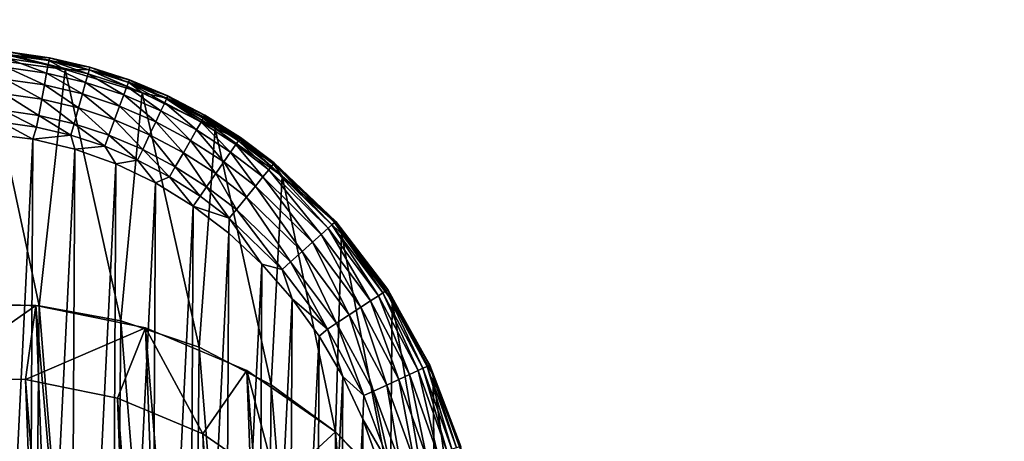
# Model space of a CAD drawing. Units: inches. Extents: x -45.5 to 45.5, y -14 to 18.1.
# Drawn here: x -34 to -33.1, y 12.9 to 13.3 of the extents above; entities that cross this region are included whole.
import ezdxf

# ---------------------------------------------------------------- set-up
doc = ezdxf.new("R2010")
doc.units = ezdxf.units.IN
doc.header["$MEASUREMENT"] = 0
for name, color, linetype in [('SEAT-BACK', 5, 'Continuous'), ('SEAT-GLIDE', 5, 'Continuous'), ('SEAT-LEG', 5, 'Continuous')]:
    doc.layers.add(name, color=color, linetype=linetype)

msp = doc.modelspace()

# ---------------------------------------------------------------- linework, layer by layer
at = {"layer": 'SEAT-BACK', "invisible_edges": 12}
for points in [[(-32.73155, 12.87778, 10.40848), (-33.15418, 14.05737, 12.55548), (-31.10523, 14.66516, 12.74121)], [(-33.26657, 14.35893, 28.08232), (-34.73239, 13.88885, 27.59357), (-34.04727, 12.54224, 26.94628)], [(-34.04727, 12.54224, 26.94628), (-32.66154, 12.98305, 27.44114), (-33.26657, 14.35893, 28.08232)], [(-33.26657, 14.35893, 28.08232), (-32.66154, 12.98305, 27.44114), (-30.73776, 13.45731, 27.97872)], [(-34.53334, 13.5036, 12.43416), (-33.15418, 14.05737, 12.55548), (-32.73155, 12.87778, 10.40848)], [(-35.55409, 12.941, 12.34506), (-34.53334, 13.5036, 12.43416), (-34.00149, 12.37956, 10.34856)], [(-32.73155, 12.87778, 10.40848), (-34.00149, 12.37956, 10.34856), (-34.53334, 13.5036, 12.43416)], [(-32.66154, 12.98305, 27.44114), (-34.04727, 12.54224, 26.94628), (-33.38672, 11.25208, 25.94237)], [(-33.38672, 11.25208, 25.94237), (-32.05967, 11.65811, 26.43664), (-32.66154, 12.98305, 27.44114)], [(-34.00149, 12.37956, 10.34856), (-34.94001, 11.85981, 10.30031), (-35.55409, 12.941, 12.34506)], [(-34.00149, 12.37956, 10.34856), (-32.73155, 12.87778, 10.40848), (-32.24339, 11.56623, 8.68977)]]:
    msp.add_3dface(points, dxfattribs=at)
at = {"layer": 'SEAT-GLIDE'}
for points in [[(-34.0136, 12.98384, 0.57003), (-34.06369, 13.21739, 0.11405), (-34.09269, 12.98669, 0.573)], [(-34.06369, 13.21739, 0.11405), (-33.98876, 13.20753, 0.11321), (-34.04272, 13.22109, 0.10074)], [(-34.0136, 12.98384, 0.57003), (-33.98876, 13.20753, 0.11321), (-34.06369, 13.21739, 0.11405)], [(-34.04304, 13.21776, 0.04745), (-34.00642, 13.20395, 0.03251), (-34.04386, 13.20939, 0.0327)], [(-34.04266, 13.22163, 0.05876), (-34.00488, 13.21224, 0.04719), (-34.04304, 13.21776, 0.04745)], [(-34.00488, 13.21224, 0.04719), (-34.00642, 13.20395, 0.03251), (-34.04304, 13.21776, 0.04745)], [(-34.04245, 13.22379, 0.08686), (-34.04272, 13.22109, 0.10074), (-34.00374, 13.21835, 0.08645)], [(-34.04272, 13.22109, 0.10074), (-33.98876, 13.20753, 0.11321), (-34.00422, 13.21576, 0.1003)], [(-34.04272, 13.22109, 0.10074), (-34.00422, 13.21576, 0.1003), (-34.00374, 13.21835, 0.08645)], [(-34.04244, 13.22396, 0.07271), (-34.00416, 13.21609, 0.05845), (-34.04266, 13.22163, 0.05876)], [(-34.00416, 13.21609, 0.05845), (-34.00488, 13.21224, 0.04719), (-34.04266, 13.22163, 0.05876)], [(-34.00372, 13.21844, 0.07235), (-34.04244, 13.22396, 0.07271), (-34.04245, 13.22379, 0.08686)], [(-34.04245, 13.22379, 0.08686), (-34.00374, 13.21835, 0.08645), (-34.00372, 13.21844, 0.07235)], [(-34.00372, 13.21844, 0.07235), (-34.00416, 13.21609, 0.05845), (-34.04244, 13.22396, 0.07271)], [(-34.00416, 13.21609, 0.05845), (-33.96729, 13.20337, 0.04681), (-34.00488, 13.21224, 0.04719)], [(-34.00374, 13.21835, 0.08645), (-34.00422, 13.21576, 0.1003), (-33.96557, 13.20957, 0.08586)], [(-34.00422, 13.21576, 0.1003), (-33.98876, 13.20753, 0.11321), (-33.96624, 13.20715, 0.09967)], [(-34.00422, 13.21576, 0.1003), (-33.96624, 13.20715, 0.09967), (-33.96557, 13.20957, 0.08586)], [(-34.00372, 13.21844, 0.07235), (-33.96623, 13.20719, 0.058), (-34.00416, 13.21609, 0.05845)], [(-33.96623, 13.20719, 0.058), (-33.96729, 13.20337, 0.04681), (-34.00416, 13.21609, 0.05845)], [(-34.00372, 13.21844, 0.07235), (-34.00374, 13.21835, 0.08645), (-33.96557, 13.20956, 0.07182)], [(-34.00374, 13.21835, 0.08645), (-33.96557, 13.20957, 0.08586), (-33.96557, 13.20956, 0.07182)], [(-34.00372, 13.21844, 0.07235), (-33.96557, 13.20956, 0.07182), (-33.96623, 13.20719, 0.058)], [(-34.04386, 13.20939, 0.0327), (-34.0085, 13.19278, 0.01995), (-34.04496, 13.19808, 0.02006)], [(-34.00642, 13.20395, 0.03251), (-34.0085, 13.19278, 0.01995), (-34.04386, 13.20939, 0.0327)], [(-33.93615, 12.96969, 0.56141), (-33.98876, 13.20753, 0.11321), (-34.0136, 12.98384, 0.57003)], [(-34.00488, 13.21224, 0.04719), (-33.96955, 13.19521, 0.03224), (-34.00642, 13.20395, 0.03251)], [(-33.96729, 13.20337, 0.04681), (-33.96955, 13.19521, 0.03224), (-34.00488, 13.21224, 0.04719)], [(-33.96624, 13.20715, 0.09967), (-33.98876, 13.20753, 0.11321), (-33.91602, 13.18539, 0.11155)], [(-33.93615, 12.96969, 0.56141), (-33.91602, 13.18539, 0.11155), (-33.98876, 13.20753, 0.11321)], [(-33.96623, 13.20719, 0.058), (-33.93052, 13.19124, 0.04632), (-33.96729, 13.20337, 0.04681)], [(-33.96624, 13.20715, 0.09967), (-33.92818, 13.19755, 0.08508), (-33.96557, 13.20957, 0.08586)], [(-33.96624, 13.20715, 0.09967), (-33.91602, 13.18539, 0.11155), (-33.92899, 13.19535, 0.09883)], [(-33.92899, 13.19535, 0.09883), (-33.92818, 13.19755, 0.08508), (-33.96624, 13.20715, 0.09967)], [(-33.96623, 13.20719, 0.058), (-33.96557, 13.20956, 0.07182), (-33.92912, 13.19502, 0.0574)], [(-33.92912, 13.19502, 0.0574), (-33.93052, 13.19124, 0.04632), (-33.96623, 13.20719, 0.058)], [(-33.96557, 13.20956, 0.07182), (-33.96557, 13.20957, 0.08586), (-33.92823, 13.19742, 0.07112)], [(-33.96557, 13.20957, 0.08586), (-33.92818, 13.19755, 0.08508), (-33.92823, 13.19742, 0.07112)], [(-33.96557, 13.20956, 0.07182), (-33.92823, 13.19742, 0.07112), (-33.92912, 13.19502, 0.0574)], [(-34.04496, 13.19808, 0.02006), (-34.01102, 13.17923, 0.01011), (-34.0463, 13.18435, 0.01017)], [(-34.0085, 13.19278, 0.01995), (-34.01102, 13.17923, 0.01011), (-34.04496, 13.19808, 0.02006)], [(-34.00642, 13.20395, 0.03251), (-33.97258, 13.18426, 0.01977), (-34.0085, 13.19278, 0.01995)], [(-33.96955, 13.19521, 0.03224), (-33.97258, 13.18426, 0.01977), (-34.00642, 13.20395, 0.03251)], [(-33.96729, 13.20337, 0.04681), (-33.93348, 13.18327, 0.03188), (-33.96955, 13.19521, 0.03224)], [(-33.93052, 13.19124, 0.04632), (-33.93348, 13.18327, 0.03188), (-33.96729, 13.20337, 0.04681)], [(-33.92912, 13.19502, 0.0574), (-33.92823, 13.19742, 0.07112), (-33.89308, 13.17968, 0.05668)], [(-33.89182, 13.18237, 0.08412), (-33.92818, 13.19755, 0.08508), (-33.92899, 13.19535, 0.09883)], [(-33.92818, 13.19755, 0.08508), (-33.89194, 13.18211, 0.07027), (-33.92823, 13.19742, 0.07112)], [(-33.92823, 13.19742, 0.07112), (-33.89194, 13.18211, 0.07027), (-33.89308, 13.17968, 0.05668)], [(-33.89182, 13.18237, 0.08412), (-33.89194, 13.18211, 0.07027), (-33.92818, 13.19755, 0.08508)], [(-34.0085, 13.19278, 0.01995), (-33.97624, 13.17102, 0.01002), (-34.01102, 13.17923, 0.01011)], [(-33.97258, 13.18426, 0.01977), (-33.97624, 13.17102, 0.01002), (-34.0085, 13.19278, 0.01995)], [(-33.96955, 13.19521, 0.03224), (-33.93742, 13.17262, 0.01955), (-33.97258, 13.18426, 0.01977)], [(-33.93348, 13.18327, 0.03188), (-33.93742, 13.17262, 0.01955), (-33.96955, 13.19521, 0.03224)], [(-33.93052, 13.19124, 0.04632), (-33.89846, 13.16823, 0.03145), (-33.93348, 13.18327, 0.03188)], [(-33.92912, 13.19502, 0.0574), (-33.89482, 13.17597, 0.04571), (-33.93052, 13.19124, 0.04632)], [(-33.89482, 13.17597, 0.04571), (-33.89846, 13.16823, 0.03145), (-33.93052, 13.19124, 0.04632)], [(-33.89308, 13.17968, 0.05668), (-33.89482, 13.17597, 0.04571), (-33.92912, 13.19502, 0.0574)], [(-33.92899, 13.19535, 0.09883), (-33.91602, 13.18539, 0.11155), (-33.89273, 13.18042, 0.0978)], [(-33.92899, 13.19535, 0.09883), (-33.89273, 13.18042, 0.0978), (-33.89182, 13.18237, 0.08412)], [(-34.0463, 13.18435, 0.01017), (-34.01387, 13.16392, 0.00346), (-34.04783, 13.1688, 0.00349)], [(-34.01102, 13.17923, 0.01011), (-34.01387, 13.16392, 0.00346), (-34.0463, 13.18435, 0.01017)], [(-34.01102, 13.17923, 0.01011), (-33.98038, 13.15607, 0.00343), (-34.01387, 13.16392, 0.00346)], [(-33.97624, 13.17102, 0.01002), (-33.98038, 13.15607, 0.00343), (-34.01102, 13.17923, 0.01011)], [(-33.97258, 13.18426, 0.01977), (-33.94218, 13.15979, 0.0099), (-33.97624, 13.17102, 0.01002)], [(-33.93742, 13.17262, 0.01955), (-33.94218, 13.15979, 0.0099), (-33.97258, 13.18426, 0.01977)], [(-33.93348, 13.18327, 0.03188), (-33.90328, 13.15797, 0.01927), (-33.93742, 13.17262, 0.01955)], [(-33.86236, 12.9446, 0.54735), (-33.91602, 13.18539, 0.11155), (-33.93615, 12.96969, 0.56141)], [(-33.89846, 13.16823, 0.03145), (-33.90328, 13.15797, 0.01927), (-33.93348, 13.18327, 0.03188)], [(-33.91602, 13.18539, 0.11155), (-33.8472, 13.15149, 0.10912), (-33.89273, 13.18042, 0.0978)], [(-33.86236, 12.9446, 0.54735), (-33.8472, 13.15149, 0.10912), (-33.91602, 13.18539, 0.11155)], [(-33.89308, 13.17968, 0.05668), (-33.86045, 13.15766, 0.04501), (-33.89482, 13.17597, 0.04571)], [(-33.89194, 13.18211, 0.07027), (-33.85837, 13.16128, 0.05583), (-33.89308, 13.17968, 0.05668)], [(-33.85837, 13.16128, 0.05583), (-33.86045, 13.15766, 0.04501), (-33.89308, 13.17968, 0.05668)], [(-33.89182, 13.18237, 0.08412), (-33.89273, 13.18042, 0.0978), (-33.85673, 13.16414, 0.083)], [(-33.89273, 13.18042, 0.0978), (-33.8472, 13.15149, 0.10912), (-33.85769, 13.16246, 0.09659)], [(-33.89273, 13.18042, 0.0978), (-33.85769, 13.16246, 0.09659), (-33.85673, 13.16414, 0.083)], [(-33.85696, 13.16373, 0.06927), (-33.89194, 13.18211, 0.07027), (-33.89182, 13.18237, 0.08412)], [(-33.85696, 13.16373, 0.06927), (-33.85837, 13.16128, 0.05583), (-33.89194, 13.18211, 0.07027)], [(-33.89182, 13.18237, 0.08412), (-33.85673, 13.16414, 0.083), (-33.85696, 13.16373, 0.06927)], [(-34.01596, 13.15272, 0.00088), (-34.04894, 13.15743, 0.00089), (-34.04783, 13.1688, 0.00349)], [(-34.01387, 13.16392, 0.00346), (-34.01596, 13.15272, 0.00088), (-34.04783, 13.1688, 0.00349)], [(-33.97624, 13.17102, 0.01002), (-33.94756, 13.14531, 0.00339), (-33.98038, 13.15607, 0.00343)], [(-33.94218, 13.15979, 0.0099), (-33.94756, 13.14531, 0.00339), (-33.97624, 13.17102, 0.01002)], [(-33.93742, 13.17262, 0.01955), (-33.90909, 13.14562, 0.00976), (-33.94218, 13.15979, 0.0099)], [(-33.90328, 13.15797, 0.01927), (-33.90909, 13.14562, 0.00976), (-33.93742, 13.17262, 0.01955)], [(-33.89482, 13.17597, 0.04571), (-33.86474, 13.1502, 0.03094), (-33.89846, 13.16823, 0.03145)], [(-33.86045, 13.15766, 0.04501), (-33.86474, 13.1502, 0.03094), (-33.89482, 13.17597, 0.04571)], [(-34.01387, 13.16392, 0.00346), (-33.98341, 13.14513, 0.00087), (-34.01596, 13.15272, 0.00088)], [(-33.98038, 13.15607, 0.00343), (-33.98341, 13.14513, 0.00087), (-34.01387, 13.16392, 0.00346)], [(-33.94218, 13.15979, 0.0099), (-33.91561, 13.13174, 0.00334), (-33.94756, 13.14531, 0.00339)], [(-33.90909, 13.14562, 0.00976), (-33.91561, 13.13174, 0.00334), (-33.94218, 13.15979, 0.0099)], [(-33.89846, 13.16823, 0.03145), (-33.8704, 13.14038, 0.01895), (-33.90328, 13.15797, 0.01927)], [(-33.86474, 13.1502, 0.03094), (-33.8704, 13.14038, 0.01895), (-33.89846, 13.16823, 0.03145)], [(-33.85837, 13.16128, 0.05583), (-33.82762, 13.13646, 0.0442), (-33.86045, 13.15766, 0.04501)], [(-33.8252, 13.13997, 0.05487), (-33.85837, 13.16128, 0.05583), (-33.85696, 13.16373, 0.06927)], [(-33.8252, 13.13997, 0.05487), (-33.82762, 13.13646, 0.0442), (-33.85837, 13.16128, 0.05583)], [(-33.85673, 13.16414, 0.083), (-33.85769, 13.16246, 0.09659), (-33.82312, 13.14298, 0.08171)], [(-33.85769, 13.16246, 0.09659), (-33.8472, 13.15149, 0.10912), (-33.82407, 13.14159, 0.0952)], [(-33.82407, 13.14159, 0.0952), (-33.82312, 13.14298, 0.08171), (-33.85769, 13.16246, 0.09659)], [(-33.85696, 13.16373, 0.06927), (-33.85673, 13.16414, 0.083), (-33.8235, 13.14242, 0.06814)], [(-33.85696, 13.16373, 0.06927), (-33.8235, 13.14242, 0.06814), (-33.8252, 13.13997, 0.05487)], [(-33.85673, 13.16414, 0.083), (-33.82312, 13.14298, 0.08171), (-33.8235, 13.14242, 0.06814)], [(-34.01936, 13.14153, 0), (-34.05971, 13.14664, 0), (-34.04894, 13.15743, 0.00089)], [(-34.01596, 13.15272, 0.00088), (-34.01936, 13.14153, 0), (-34.04894, 13.15743, 0.00089)], [(-33.98341, 13.14513, 0.00087), (-34.01936, 13.14153, 0), (-34.01596, 13.15272, 0.00088)], [(-33.98038, 13.15607, 0.00343), (-33.95148, 13.13474, 0.00086), (-33.98341, 13.14513, 0.00087)], [(-33.94756, 13.14531, 0.00339), (-33.95148, 13.13474, 0.00086), (-33.98038, 13.15607, 0.00343)], [(-33.90328, 13.15797, 0.01927), (-33.87716, 13.12862, 0.00959), (-33.90909, 13.14562, 0.00976)], [(-33.8704, 13.14038, 0.01895), (-33.87716, 13.12862, 0.00959), (-33.90328, 13.15797, 0.01927)], [(-33.86474, 13.1502, 0.03094), (-33.83896, 13.12002, 0.01859), (-33.8704, 13.14038, 0.01895)], [(-33.86045, 13.15766, 0.04501), (-33.83253, 13.12933, 0.03036), (-33.86474, 13.1502, 0.03094)], [(-33.83253, 13.12933, 0.03036), (-33.83896, 13.12002, 0.01859), (-33.86474, 13.1502, 0.03094)], [(-33.79413, 12.90923, 0.52822), (-33.8472, 13.15149, 0.10912), (-33.86236, 12.9446, 0.54735)], [(-33.82762, 13.13646, 0.0442), (-33.83253, 13.12933, 0.03036), (-33.86045, 13.15766, 0.04501)], [(-33.82407, 13.14159, 0.0952), (-33.8472, 13.15149, 0.10912), (-33.7839, 13.10663, 0.10598)], [(-33.79413, 12.90923, 0.52822), (-33.7839, 13.10663, 0.10598), (-33.8472, 13.15149, 0.10912)], [(-34.06463, 12.22227, 0), (-34.05971, 13.14664, 0), (-34.01936, 13.14153, 0)], [(-34.06463, 12.22227, 0), (-34.01936, 13.14153, 0), (-34.02423, 12.22606, 0)], [(-34.02423, 12.22606, 0), (-34.01936, 13.14153, 0), (-33.97961, 13.13202, 0)], [(-33.98341, 13.14513, 0.00087), (-33.97961, 13.13202, 0), (-34.01936, 13.14153, 0)], [(-33.95148, 13.13474, 0.00086), (-33.97961, 13.13202, 0), (-33.98341, 13.14513, 0.00087)], [(-33.94756, 13.14531, 0.00339), (-33.92038, 13.1216, 0.00085), (-33.95148, 13.13474, 0.00086)], [(-33.91561, 13.13174, 0.00334), (-33.92038, 13.1216, 0.00085), (-33.94756, 13.14531, 0.00339)], [(-33.90909, 13.14562, 0.00976), (-33.88477, 13.11542, 0.00328), (-33.91561, 13.13174, 0.00334)], [(-33.87716, 13.12862, 0.00959), (-33.88477, 13.11542, 0.00328), (-33.90909, 13.14562, 0.00976)], [(-33.8252, 13.13997, 0.05487), (-33.8235, 13.14242, 0.06814), (-33.79375, 13.11592, 0.0538)], [(-33.82407, 13.14159, 0.0952), (-33.79119, 13.11906, 0.08028), (-33.82312, 13.14298, 0.08171)], [(-33.82407, 13.14159, 0.0952), (-33.7839, 13.10663, 0.10598), (-33.79208, 13.11797, 0.09364)], [(-33.79208, 13.11797, 0.09364), (-33.79119, 13.11906, 0.08028), (-33.82407, 13.14159, 0.0952)], [(-33.8235, 13.14242, 0.06814), (-33.82312, 13.14298, 0.08171), (-33.79176, 13.11836, 0.06687)], [(-33.8235, 13.14242, 0.06814), (-33.79176, 13.11836, 0.06687), (-33.79375, 13.11592, 0.0538)], [(-33.82312, 13.14298, 0.08171), (-33.79119, 13.11906, 0.08028), (-33.79176, 13.11836, 0.06687)], [(-34.02423, 12.22606, 0), (-33.97961, 13.13202, 0), (-33.98439, 12.23426, 0)], [(-33.98439, 12.23426, 0), (-33.97961, 13.13202, 0), (-33.94085, 13.11819, 0)], [(-33.95148, 13.13474, 0.00086), (-33.94085, 13.11819, 0), (-33.97961, 13.13202, 0)], [(-33.92038, 13.1216, 0.00085), (-33.94085, 13.11819, 0), (-33.95148, 13.13474, 0.00086)], [(-33.91561, 13.13174, 0.00334), (-33.8903, 13.10579, 0.00083), (-33.92038, 13.1216, 0.00085)], [(-33.88477, 13.11542, 0.00328), (-33.8903, 13.10579, 0.00083), (-33.91561, 13.13174, 0.00334)], [(-33.8704, 13.14038, 0.01895), (-33.84661, 13.10891, 0.0094), (-33.87716, 13.12862, 0.00959)], [(-33.83896, 13.12002, 0.01859), (-33.84661, 13.10891, 0.0094), (-33.8704, 13.14038, 0.01895)], [(-33.82762, 13.13646, 0.0442), (-33.80201, 13.10579, 0.02973), (-33.83253, 13.12933, 0.03036)], [(-33.8252, 13.13997, 0.05487), (-33.7965, 13.11255, 0.04331), (-33.82762, 13.13646, 0.0442)], [(-33.7965, 13.11255, 0.04331), (-33.80201, 13.10579, 0.02973), (-33.82762, 13.13646, 0.0442)], [(-33.79375, 13.11592, 0.0538), (-33.7965, 13.11255, 0.04331), (-33.8252, 13.13997, 0.05487)], [(-33.87716, 13.12862, 0.00959), (-33.85519, 13.09648, 0.00322), (-33.88477, 13.11542, 0.00328)], [(-33.84661, 13.10891, 0.0094), (-33.85519, 13.09648, 0.00322), (-33.87716, 13.12862, 0.00959)], [(-33.80914, 13.09704, 0.01819), (-33.83896, 13.12002, 0.01859), (-33.83253, 13.12933, 0.03036)], [(-33.80914, 13.09704, 0.01819), (-33.83253, 13.12933, 0.03036), (-33.80201, 13.10579, 0.02973)], [(-33.98439, 12.23426, 0), (-33.94085, 13.11819, 0), (-33.94549, 12.24681, 0)], [(-33.94549, 12.24681, 0), (-33.94085, 13.11819, 0), (-33.90346, 13.1002, 0)], [(-33.92038, 13.1216, 0.00085), (-33.90346, 13.1002, 0), (-33.94085, 13.11819, 0)], [(-33.8903, 13.10579, 0.00083), (-33.90346, 13.1002, 0), (-33.92038, 13.1216, 0.00085)], [(-33.88477, 13.11542, 0.00328), (-33.86143, 13.08742, 0.00082), (-33.8903, 13.10579, 0.00083)], [(-33.85519, 13.09648, 0.00322), (-33.86143, 13.08742, 0.00082), (-33.88477, 13.11542, 0.00328)], [(-33.81761, 13.08666, 0.0092), (-33.84661, 13.10891, 0.0094), (-33.83896, 13.12002, 0.01859)], [(-33.81761, 13.08666, 0.0092), (-33.83896, 13.12002, 0.01859), (-33.80914, 13.09704, 0.01819)], [(-33.79375, 13.11592, 0.0538), (-33.74018, 13.05728, 0.0413), (-33.7965, 13.11255, 0.04331)], [(-33.79375, 13.11592, 0.0538), (-33.79176, 13.11836, 0.06687), (-33.73679, 13.06032, 0.05139)], [(-33.73679, 13.06032, 0.05139), (-33.74018, 13.05728, 0.0413), (-33.79375, 13.11592, 0.0538)], [(-33.73314, 13.06359, 0.07702), (-33.79119, 13.11906, 0.08028), (-33.79208, 13.11797, 0.09364)], [(-33.79208, 13.11797, 0.09364), (-33.7839, 13.10663, 0.10598), (-33.73374, 13.06305, 0.09009)], [(-33.79208, 13.11797, 0.09364), (-33.73374, 13.06305, 0.09009), (-33.73314, 13.06359, 0.07702)], [(-33.79119, 13.11906, 0.08028), (-33.73417, 13.06266, 0.064), (-33.79176, 13.11836, 0.06687)], [(-33.73417, 13.06266, 0.064), (-33.73679, 13.06032, 0.05139), (-33.79176, 13.11836, 0.06687)], [(-33.73314, 13.06359, 0.07702), (-33.73417, 13.06266, 0.064), (-33.79119, 13.11906, 0.08028)], [(-33.90346, 13.1002, 0), (-33.8903, 13.10579, 0.00083), (-33.86779, 13.07821, 0)], [(-33.86779, 13.07821, 0), (-33.8903, 13.10579, 0.00083), (-33.86143, 13.08742, 0.00082)], [(-33.82706, 13.07506, 0.00315), (-33.85519, 13.09648, 0.00322), (-33.84661, 13.10891, 0.0094)], [(-33.82706, 13.07506, 0.00315), (-33.84661, 13.10891, 0.0094), (-33.81761, 13.08666, 0.0092)], [(-33.80201, 13.10579, 0.02973), (-33.75512, 13.0439, 0.01729), (-33.80914, 13.09704, 0.01819)], [(-33.7965, 13.11255, 0.04331), (-33.74676, 13.05139, 0.0283), (-33.80201, 13.10579, 0.02973)], [(-33.80201, 13.10579, 0.02973), (-33.74676, 13.05139, 0.0283), (-33.75512, 13.0439, 0.01729)], [(-33.74018, 13.05728, 0.0413), (-33.74676, 13.05139, 0.0283), (-33.7965, 13.11255, 0.04331)], [(-33.73323, 12.86449, 0.50452), (-33.7839, 13.10663, 0.10598), (-33.79413, 12.90923, 0.52822)], [(-33.7839, 13.10663, 0.10598), (-33.72762, 13.05186, 0.1022), (-33.73374, 13.06305, 0.09009)], [(-33.73323, 12.86449, 0.50452), (-33.72762, 13.05186, 0.1022), (-33.7839, 13.10663, 0.10598)], [(-33.94549, 12.24681, 0), (-33.90346, 13.1002, 0), (-33.90791, 12.26357, 0)], [(-33.90791, 12.26357, 0), (-33.90346, 13.1002, 0), (-33.86779, 13.07821, 0)], [(-33.83394, 13.06662, 0.0008), (-33.86143, 13.08742, 0.00082), (-33.85519, 13.09648, 0.00322)], [(-33.83394, 13.06662, 0.0008), (-33.85519, 13.09648, 0.00322), (-33.82706, 13.07506, 0.00315)], [(-33.80914, 13.09704, 0.01819), (-33.76494, 13.0351, 0.00873), (-33.81761, 13.08666, 0.0092)], [(-33.75512, 13.0439, 0.01729), (-33.76494, 13.0351, 0.00873), (-33.80914, 13.09704, 0.01819)], [(-33.86779, 13.07821, 0), (-33.86143, 13.08742, 0.00082), (-33.83394, 13.06662, 0.0008)], [(-33.81761, 13.08666, 0.0092), (-33.77584, 13.02533, 0.00298), (-33.82706, 13.07506, 0.00315)], [(-33.76494, 13.0351, 0.00873), (-33.77584, 13.02533, 0.00298), (-33.81761, 13.08666, 0.0092)], [(-33.90791, 12.26357, 0), (-33.86779, 13.07821, 0), (-33.87201, 12.28439, 0)], [(-33.87201, 12.28439, 0), (-33.86779, 13.07821, 0), (-33.83419, 13.05242, 0)], [(-33.83394, 13.06662, 0.0008), (-33.83419, 13.05242, 0), (-33.86779, 13.07821, 0)], [(-33.83394, 13.06662, 0.0008), (-33.80298, 13.0231, 0), (-33.83419, 13.05242, 0)], [(-33.82706, 13.07506, 0.00315), (-33.78374, 13.01825, 0.00076), (-33.83394, 13.06662, 0.0008)], [(-33.78374, 13.01825, 0.00076), (-33.80298, 13.0231, 0), (-33.83394, 13.06662, 0.0008)], [(-33.77584, 13.02533, 0.00298), (-33.78374, 13.01825, 0.00076), (-33.82706, 13.07506, 0.00315)], [(-33.74018, 13.05728, 0.0413), (-33.70023, 12.98852, 0.02671), (-33.74676, 13.05139, 0.0283)], [(-33.73679, 13.06032, 0.05139), (-33.69275, 12.99341, 0.03906), (-33.74018, 13.05728, 0.0413)], [(-33.69275, 12.99341, 0.03906), (-33.70023, 12.98852, 0.02671), (-33.74018, 13.05728, 0.0413)], [(-33.73417, 13.06266, 0.064), (-33.68878, 12.99601, 0.04868), (-33.73679, 13.06032, 0.05139)], [(-33.68878, 12.99601, 0.04868), (-33.69275, 12.99341, 0.03906), (-33.73679, 13.06032, 0.05139)], [(-33.68553, 12.99814, 0.06077), (-33.73417, 13.06266, 0.064), (-33.73314, 13.06359, 0.07702)], [(-33.68553, 12.99814, 0.06077), (-33.68878, 12.99601, 0.04868), (-33.73417, 13.06266, 0.064)], [(-33.73314, 13.06359, 0.07702), (-33.73374, 13.06305, 0.09009), (-33.68393, 12.99918, 0.07332)], [(-33.73374, 13.06305, 0.09009), (-33.72762, 13.05186, 0.1022), (-33.68406, 12.9991, 0.08601)], [(-33.73374, 13.06305, 0.09009), (-33.68406, 12.9991, 0.08601), (-33.68393, 12.99918, 0.07332)], [(-33.73314, 13.06359, 0.07702), (-33.68393, 12.99918, 0.07332), (-33.68553, 12.99814, 0.06077)], [(-33.87201, 12.28439, 0), (-33.83419, 13.05242, 0), (-33.83814, 12.30906, 0)], [(-33.83814, 12.30906, 0), (-33.83419, 13.05242, 0), (-33.80298, 13.0231, 0)], [(-33.74676, 13.05139, 0.0283), (-33.70955, 12.98242, 0.01629), (-33.75512, 13.0439, 0.01729)], [(-33.74676, 13.05139, 0.0283), (-33.70023, 12.98852, 0.02671), (-33.70955, 12.98242, 0.01629)], [(-33.68124, 12.81153, 0.47686), (-33.72762, 13.05186, 0.1022), (-33.73323, 12.86449, 0.50452)], [(-33.72762, 13.05186, 0.1022), (-33.67967, 12.98847, 0.09787), (-33.68406, 12.9991, 0.08601)], [(-33.68124, 12.81153, 0.47686), (-33.67967, 12.98847, 0.09787), (-33.72762, 13.05186, 0.1022)], [(-33.75512, 13.0439, 0.01729), (-33.72036, 12.97534, 0.00822), (-33.76494, 13.0351, 0.00873)], [(-33.70955, 12.98242, 0.01629), (-33.72036, 12.97534, 0.00822), (-33.75512, 13.0439, 0.01729)], [(-33.76494, 13.0351, 0.00873), (-33.73229, 12.96753, 0.00281), (-33.77584, 13.02533, 0.00298)], [(-33.72036, 12.97534, 0.00822), (-33.73229, 12.96753, 0.00281), (-33.76494, 13.0351, 0.00873)], [(-33.83814, 12.30906, 0), (-33.80298, 13.0231, 0), (-33.80662, 12.33736, 0)], [(-33.80662, 12.33736, 0), (-33.80298, 13.0231, 0), (-33.77446, 12.99052, 0)], [(-33.78374, 13.01825, 0.00076), (-33.77446, 12.99052, 0), (-33.80298, 13.0231, 0)], [(-33.77584, 13.02533, 0.00298), (-33.74091, 12.96189, 0.00071), (-33.78374, 13.01825, 0.00076)], [(-33.73229, 12.96753, 0.00281), (-33.74091, 12.96189, 0.00071), (-33.77584, 13.02533, 0.00298)], [(-33.74091, 12.96189, 0.00071), (-33.77446, 12.99052, 0), (-33.78374, 13.01825, 0.00076)], [(-33.69275, 12.99341, 0.03906), (-33.66339, 12.91884, 0.02501), (-33.70023, 12.98852, 0.02671)], [(-33.68878, 12.99601, 0.04868), (-33.65521, 12.92263, 0.03666), (-33.69275, 12.99341, 0.03906)], [(-33.65521, 12.92263, 0.03666), (-33.66339, 12.91884, 0.02501), (-33.69275, 12.99341, 0.03906)], [(-33.68553, 12.99814, 0.06077), (-33.65072, 12.9247, 0.04577), (-33.68878, 12.99601, 0.04868)], [(-33.65072, 12.9247, 0.04577), (-33.65521, 12.92263, 0.03666), (-33.68878, 12.99601, 0.04868)], [(-33.68553, 12.99814, 0.06077), (-33.68393, 12.99918, 0.07332), (-33.64687, 12.92648, 0.05727)], [(-33.68553, 12.99814, 0.06077), (-33.64687, 12.92648, 0.05727), (-33.65072, 12.9247, 0.04577)], [(-33.68393, 12.99918, 0.07332), (-33.68406, 12.9991, 0.08601), (-33.64467, 12.9275, 0.06929)], [(-33.68406, 12.9991, 0.08601), (-33.67967, 12.98847, 0.09787), (-33.64419, 12.92772, 0.08153)], [(-33.68406, 12.9991, 0.08601), (-33.64419, 12.92772, 0.08153), (-33.64467, 12.9275, 0.06929)], [(-33.68393, 12.99918, 0.07332), (-33.64467, 12.9275, 0.06929), (-33.64687, 12.92648, 0.05727)], [(-34.02212, 12.11105, 0.1309), (-34.09269, 12.98669, 0.573), (-34.10126, 12.1082, 0.13101)], [(-34.02212, 12.11105, 0.1309), (-34.0136, 12.98384, 0.57003), (-34.09269, 12.98669, 0.573)], [(-33.94439, 12.1252, 0.13652), (-34.0136, 12.98384, 0.57003), (-34.02212, 12.11105, 0.1309)], [(-33.94439, 12.1252, 0.13652), (-33.93615, 12.96969, 0.56141), (-34.0136, 12.98384, 0.57003)], [(-33.80662, 12.33736, 0), (-33.77446, 12.99052, 0), (-33.77776, 12.369, 0)], [(-33.77776, 12.369, 0), (-33.77446, 12.99052, 0), (-33.7489, 12.95499, 0)], [(-33.74091, 12.96189, 0.00071), (-33.7489, 12.95499, 0), (-33.77446, 12.99052, 0)], [(-33.70955, 12.98242, 0.01629), (-33.68485, 12.90892, 0.00767), (-33.72036, 12.97534, 0.00822)], [(-33.70023, 12.98852, 0.02671), (-33.67338, 12.91422, 0.01523), (-33.70955, 12.98242, 0.01629)], [(-33.67338, 12.91422, 0.01523), (-33.68485, 12.90892, 0.00767), (-33.70955, 12.98242, 0.01629)], [(-33.70023, 12.98852, 0.02671), (-33.66339, 12.91884, 0.02501), (-33.67338, 12.91422, 0.01523)], [(-33.6395, 12.75174, 0.44595), (-33.67967, 12.98847, 0.09787), (-33.68124, 12.81153, 0.47686)], [(-33.67967, 12.98847, 0.09787), (-33.64117, 12.91795, 0.09309), (-33.64419, 12.92772, 0.08153)], [(-33.6395, 12.75174, 0.44595), (-33.64117, 12.91795, 0.09309), (-33.67967, 12.98847, 0.09787)], [(-33.72036, 12.97534, 0.00822), (-33.6974, 12.90311, 0.00262), (-33.73229, 12.96753, 0.00281)], [(-33.68485, 12.90892, 0.00767), (-33.6974, 12.90311, 0.00262), (-33.72036, 12.97534, 0.00822)], [(-33.87011, 12.15029, 0.1477), (-33.93615, 12.96969, 0.56141), (-33.94439, 12.1252, 0.13652)], [(-33.87011, 12.15029, 0.1477), (-33.86236, 12.9446, 0.54735), (-33.93615, 12.96969, 0.56141)], [(-33.73229, 12.96753, 0.00281), (-33.70645, 12.89893, 0.00066), (-33.74091, 12.96189, 0.00071)], [(-33.6974, 12.90311, 0.00262), (-33.70645, 12.89893, 0.00066), (-33.73229, 12.96753, 0.00281)], [(-33.77776, 12.369, 0), (-33.7489, 12.95499, 0), (-33.75184, 12.40367, 0)], [(-33.75184, 12.40367, 0), (-33.7489, 12.95499, 0), (-33.72656, 12.91686, 0)], [(-33.74091, 12.96189, 0.00071), (-33.72656, 12.91686, 0), (-33.7489, 12.95499, 0)], [(-33.70645, 12.89893, 0.00066), (-33.72656, 12.91686, 0), (-33.74091, 12.96189, 0.00071)], [(-33.80119, 12.18566, 0.16417), (-33.86236, 12.9446, 0.54735), (-33.87011, 12.15029, 0.1477)], [(-33.80119, 12.18566, 0.16417), (-33.79413, 12.90923, 0.52822), (-33.86236, 12.9446, 0.54735)], [(-33.64687, 12.92648, 0.05727), (-33.64467, 12.9275, 0.06929), (-33.61898, 12.84949, 0.0536)], [(-33.64467, 12.9275, 0.06929), (-33.64419, 12.92772, 0.08153), (-33.61617, 12.85033, 0.06503)], [(-33.64467, 12.9275, 0.06929), (-33.61617, 12.85033, 0.06503), (-33.61898, 12.84949, 0.0536)], [(-33.64419, 12.92772, 0.08153), (-33.64117, 12.91795, 0.09309), (-33.61504, 12.85067, 0.07677)], [(-33.64419, 12.92772, 0.08153), (-33.61504, 12.85067, 0.07677), (-33.61617, 12.85033, 0.06503)], [(-33.66339, 12.91884, 0.02501), (-33.64734, 12.84102, 0.01414), (-33.67338, 12.91422, 0.01523)], [(-33.65521, 12.92263, 0.03666), (-33.63694, 12.84413, 0.02326), (-33.66339, 12.91884, 0.02501)], [(-33.66339, 12.91884, 0.02501), (-33.63694, 12.84413, 0.02326), (-33.64734, 12.84102, 0.01414)], [(-33.65072, 12.9247, 0.04577), (-33.62827, 12.84671, 0.03416), (-33.65521, 12.92263, 0.03666)], [(-33.62827, 12.84671, 0.03416), (-33.63694, 12.84413, 0.02326), (-33.65521, 12.92263, 0.03666)], [(-33.65072, 12.9247, 0.04577), (-33.64687, 12.92648, 0.05727), (-33.62337, 12.84818, 0.04273)], [(-33.62337, 12.84818, 0.04273), (-33.62827, 12.84671, 0.03416), (-33.65072, 12.9247, 0.04577)], [(-33.64687, 12.92648, 0.05727), (-33.61898, 12.84949, 0.0536), (-33.62337, 12.84818, 0.04273)], [(-33.64117, 12.91795, 0.09309), (-33.61305, 12.84195, 0.08798), (-33.61504, 12.85067, 0.07677)], [(-33.6091, 12.68665, 0.41261), (-33.61305, 12.84195, 0.08798), (-33.64117, 12.91795, 0.09309)], [(-33.6091, 12.68665, 0.41261), (-33.64117, 12.91795, 0.09309), (-33.6395, 12.75174, 0.44595)], [(-33.73942, 12.2304, 0.18549), (-33.79413, 12.90923, 0.52822), (-33.80119, 12.18566, 0.16417)], [(-33.73942, 12.2304, 0.18549), (-33.73323, 12.86449, 0.50452), (-33.79413, 12.90923, 0.52822)], [(-33.75184, 12.40367, 0), (-33.72656, 12.91686, 0), (-33.72909, 12.44107, 0)], [(-33.72909, 12.44107, 0), (-33.72656, 12.91686, 0), (-33.70765, 12.8765, 0)], [(-33.70645, 12.89893, 0.00066), (-33.70765, 12.8765, 0), (-33.72656, 12.91686, 0)], [(-33.68485, 12.90892, 0.00767), (-33.67194, 12.83367, 0.00243), (-33.6974, 12.90311, 0.00262)], [(-33.67338, 12.91422, 0.01523), (-33.65913, 12.83749, 0.00712), (-33.68485, 12.90892, 0.00767)], [(-33.65913, 12.83749, 0.00712), (-33.67194, 12.83367, 0.00243), (-33.68485, 12.90892, 0.00767)], [(-33.64734, 12.84102, 0.01414), (-33.65913, 12.83749, 0.00712), (-33.67338, 12.91422, 0.01523)], [(-33.68114, 12.83092, 0.00061), (-33.70765, 12.8765, 0), (-33.70645, 12.89893, 0.00066)], [(-33.6974, 12.90311, 0.00262), (-33.68114, 12.83092, 0.00061), (-33.70645, 12.89893, 0.00066)], [(-33.67194, 12.83367, 0.00243), (-33.68114, 12.83092, 0.00061), (-33.6974, 12.90311, 0.00262)], [(-33.72909, 12.44107, 0), (-33.70765, 12.8765, 0), (-33.70975, 12.4808, 0)], [(-33.70975, 12.4808, 0), (-33.70765, 12.8765, 0), (-33.69234, 12.83429, 0)], [(-33.68114, 12.83092, 0.00061), (-33.69234, 12.83429, 0), (-33.70765, 12.8765, 0)], [(-33.68639, 12.28336, 0.21112), (-33.73323, 12.86449, 0.50452), (-33.73942, 12.2304, 0.18549)], [(-33.68639, 12.28336, 0.21112), (-33.68124, 12.81153, 0.47686), (-33.73323, 12.86449, 0.50452)]]:
    msp.add_3dface(points, dxfattribs=at)
at = {"layer": 'SEAT-LEG'}
for points in [[(-33.93925, 10.90593, 4.7), (-34.01656, 12.98415, 0.57025), (-34.12294, 12.98477, 0.57262)], [(-33.93925, 10.90593, 4.7), (-34.12294, 12.98477, 0.57262), (-34.04517, 10.90604, 4.70211)], [(-34.11562, 12.9148, 0.53726), (-34.12294, 12.98477, 0.57262), (-34.01656, 12.98415, 0.57025)], [(-34.11562, 12.9148, 0.53726), (-34.01656, 12.98415, 0.57025), (-34.02625, 12.91428, 0.53527)], [(-34.02625, 12.91428, 0.53527), (-34.01656, 12.98415, 0.57025), (-33.913, 12.96312, 0.55765)], [(-33.836, 10.88557, 4.68775), (-33.913, 12.96312, 0.55765), (-34.01656, 12.98415, 0.57025)], [(-33.836, 10.88557, 4.68775), (-34.01656, 12.98415, 0.57025), (-33.93925, 10.90593, 4.7)], [(-34.02625, 12.91428, 0.53527), (-33.913, 12.96312, 0.55765), (-33.93927, 12.89661, 0.52469)], [(-33.93927, 12.89661, 0.52469), (-33.913, 12.96312, 0.55765), (-33.85873, 12.86262, 0.50602)], [(-33.74022, 10.8459, 4.66592), (-33.81712, 12.92265, 0.53543), (-33.913, 12.96312, 0.55765)], [(-33.74022, 10.8459, 4.66592), (-33.913, 12.96312, 0.55765), (-33.836, 10.88557, 4.68775)], [(-33.85873, 12.86262, 0.50602), (-33.913, 12.96312, 0.55765), (-33.81712, 12.92265, 0.53543)], [(-33.85873, 12.86262, 0.50602), (-33.81712, 12.92265, 0.53543), (-33.78841, 12.81389, 0.48012)], [(-33.65634, 10.78876, 4.63553), (-33.73341, 12.86464, 0.5046), (-33.81712, 12.92265, 0.53543)], [(-33.65634, 10.78876, 4.63553), (-33.81712, 12.92265, 0.53543), (-33.74022, 10.8459, 4.66592)], [(-33.78841, 12.81389, 0.48012), (-33.81712, 12.92265, 0.53543), (-33.73341, 12.86464, 0.5046)], [(-34.02625, 12.91428, 0.53527), (-33.9485, 10.83601, 4.66499), (-34.11562, 12.9148, 0.53726)], [(-34.11562, 12.9148, 0.53726), (-33.9485, 10.83601, 4.66499), (-34.03747, 10.83611, 4.66676)], [(-33.93927, 12.89661, 0.52469), (-33.86177, 10.81891, 4.6547), (-34.02625, 12.91428, 0.53527)], [(-34.02625, 12.91428, 0.53527), (-33.86177, 10.81891, 4.6547), (-33.9485, 10.83601, 4.66499)], [(-33.85873, 12.86262, 0.50602), (-33.78131, 10.78558, 4.63636), (-33.93927, 12.89661, 0.52469)], [(-33.93927, 12.89661, 0.52469), (-33.78131, 10.78558, 4.63636), (-33.86177, 10.81891, 4.6547)], [(-33.78841, 12.81389, 0.48012), (-33.71085, 10.73759, 4.61084), (-33.85873, 12.86262, 0.50602)], [(-33.85873, 12.86262, 0.50602), (-33.71085, 10.73759, 4.61084), (-33.78131, 10.78558, 4.63636)], [(-33.78841, 12.81389, 0.48012), (-33.73341, 12.86464, 0.5046), (-33.73159, 12.7527, 0.44822)], [(-33.58825, 10.71679, 4.59799), (-33.66576, 12.79179, 0.46662), (-33.73341, 12.86464, 0.5046)], [(-33.58825, 10.71679, 4.59799), (-33.73341, 12.86464, 0.5046), (-33.65634, 10.78876, 4.63553)], [(-33.73159, 12.7527, 0.44822), (-33.73341, 12.86464, 0.5046), (-33.66576, 12.79179, 0.46662)]]:
    msp.add_3dface(points, dxfattribs=at)

doc.saveas('drawing.dxf')
